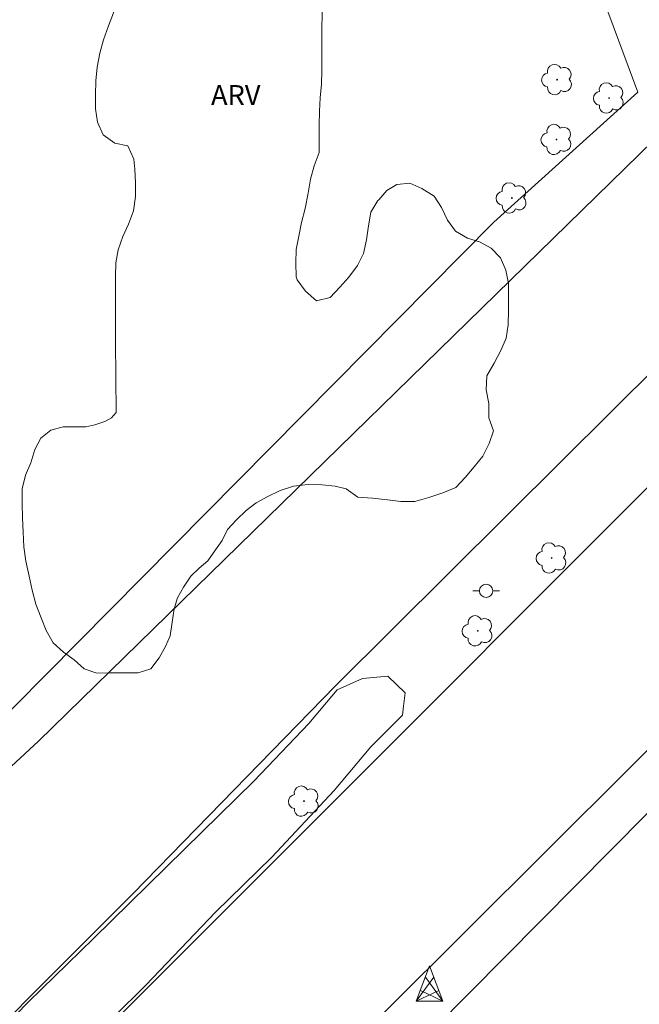
# Model space of a CAD drawing. Units: metres. Extents: x 288403 to 288919, y 1681554 to 1682121.
# Drawn here: x 288642 to 288688, y 1681691 to 1681765 of the extents above; entities that cross this region are included whole.
import ezdxf

# ---------------------------------------------------------------- set-up
doc = ezdxf.new("R2010")
doc.units = ezdxf.units.M
doc.header["$MEASUREMENT"] = 0
for name, color, linetype, lineweight, true_color in [('Arvores_Isoladas', 7, 'Continuous', 18, 0x00ff33), ('Curvas_Intermediarias', 7, 'Continuous', 9, 0x783c14), ('Topon_Vegetacao', 7, 'Continuous', 9, 0x00ff33), ('Vegetacao', 7, 'Orla8', 9, 0x00ff33)]:
    doc.layers.add(name, color=color, linetype=linetype, lineweight=lineweight, true_color=true_color)
for name, color, linetype, lineweight in [('Cerca', 8, 'Cerca', 20), ('Pavimentacao_Asfaltica_Mfio', 10, 'Continuous', 30), ('Pavimentacao_Asfaltica_S_Mfio', 10, 'Continuous', 15), ('Poste', 7, 'Continuous', 9), ('Separ_Fisico_Canteiro_Mureta', 10, 'Continuous', 15), ('Torre_Energia', 7, 'Continuous', 9)]:
    doc.layers.add(name, color=color, linetype=linetype, lineweight=lineweight)
doc.styles.add('Arial', font='arial.ttf', dxfattribs={"height": 1.5})
doc.styles.get("Standard").update_dxf_attribs({"font": 'arial.ttf'})
doc.linetypes.add('Cerca', pattern='A,10,0,["X",Standard,S=1,R=0,X=0,Y=-0.5],0.1', length=10.1)
doc.linetypes.add('Orla8', pattern='A,6,-0.5,["V",Standard,S=1,R=0,X=-0.5,Y=-1],-0.5,6,-0.5,["V",Standard,S=1,R=0,X=-0.5,Y=-1],-0.5', length=14)

# ---------------------------------------------------------------- blocks, each defined once
blk = doc.blocks.new('Torre_Energia')
at = {"layer": 'Torre_Energia', "ltscale": 10}
for p, q in [((-1.003, -0.892), (0.32, 0.93)), ((1.003, -0.892), (-0.32, 0.93)), ((-1.003, -0.892), (0.695, -0.07)), ((1.003, -0.892), (-0.695, -0.07))]:
    blk.add_line(p, q, dxfattribs=at)
at = {"layer": 'Torre_Energia', "lineweight": 13}
blk.add_lwpolyline([(0, 1.783), (-1.003, -0.892), (1.003, -0.892), (0, 1.783)], dxfattribs=at)
blk = doc.blocks.new('Poste')
at = {"layer": 'Poste'}
for points in [[(-0.5, 0), (-1, 0)], [(0.5, 0), (1, 0)]]:
    blk.add_lwpolyline(points, dxfattribs=at)
blk.add_lwpolyline([(0, 0.5, 1), (0, -0.5, 1)], format="xyb", close=True, dxfattribs=at)
blk = doc.blocks.new('Arvore')
at = {"layer": 'Arvores_Isoladas'}
blk.add_lwpolyline([(-0.718, 0.493, 0.872324), (-0.722, -0.551, 0.862983), (0.284, -0.827, 0.900105), (0.89, 0.029, 0.863155), (0.262, 0.861, 0.882486)], format="xyb", close=True, dxfattribs=at)
blk.add_circle((0, 0), 0.0286, dxfattribs=at)

msp = doc.modelspace()

# ---------------------------------------------------------------- linework, layer by layer
at = {"layer": 'Cerca', "flags": 128}
for points in [[(288573.446, 1681710.259), (288573.897, 1681697.224), (288573.957, 1681695.483), (288575.577, 1681648.635), (288587.392, 1681659.279), (288606.86, 1681678.757), (288622.026, 1681693.712), (288641.453, 1681713.48), (288677.538, 1681749.965), (288688.372, 1681759.749), (288681.669, 1681777.786), (288676.567, 1681791.421), (288674.656, 1681796.553), (288674.346, 1681797.954)], [(288599.923, 1681616.355), (288602.871, 1681619.304), (288633.669, 1681650.266), (288670.357, 1681686.522), (288707.717, 1681724.253), (288716.03, 1681732.577), (288729.781, 1681746.344), (288748.608, 1681765.146), (288751.807, 1681765.151), (288755.463, 1681768.819), (288755.458, 1681772.228), (288773.067, 1681789.598), (288775.973, 1681786.708), (288786.581, 1681797.35), (288792.525, 1681794.345), (288795.297, 1681789.705)]]:
    msp.add_lwpolyline(points, dxfattribs=at)
at = {"layer": 'Curvas_Intermediarias', "elevation": 4, "flags": 128}
msp.add_lwpolyline([(288646.475, 1681687.69), (288651.347, 1681692.512), (288656.599, 1681698.004), (288660.831, 1681702.146), (288665.513, 1681707.158), (288668.294, 1681710.439), (288670.665, 1681712.82), (288670.742, 1681713.513), (288670.855, 1681714.521), (288669.574, 1681715.771), (288667.644, 1681715.601), (288665.753, 1681714.731), (288663.612, 1681712.2), (288659.47, 1681707.858), (288654.248, 1681702.746), (288647.396, 1681696.003), (288642.524, 1681691.241), (288637.722, 1681686.36)], dxfattribs=at)
at = {"layer": 'Pavimentacao_Asfaltica_Mfio', "flags": 128}
msp.add_lwpolyline([(288574.537, 1681560.077), (288573.979, 1681590.69), (288573.967, 1681593.608), (288574.033, 1681594.432), (288574.15, 1681594.971), (288574.351, 1681595.342), (288574.621, 1681595.679), (288575.996, 1681597.099), (288577.233, 1681598.338), (288625.017, 1681646.214), (288657.034, 1681678.244), (288687.79, 1681708.867), (288728.507, 1681749.575), (288757.152, 1681778.448), (288775.537, 1681796.891)], dxfattribs=at)
at = {"layer": 'Pavimentacao_Asfaltica_S_Mfio', "flags": 128}
msp.add_lwpolyline([(288714.845, 1681783.091), (288693.881, 1681760.329), (288643.266, 1681710.884), (288635.379, 1681703.59)], dxfattribs=at)
at = {"layer": 'Separ_Fisico_Canteiro_Mureta', "flags": 128}
for points in [[(288573.026, 1681617.712), (288573.652, 1681618.395), (288590.628, 1681635.422), (288609.771, 1681654.504), (288610.362, 1681655.194), (288610.828, 1681655.883), (288611.638, 1681657.116), (288618.143, 1681667.018), (288618.708, 1681667.781), (288619.518, 1681668.693), (288621.042, 1681670.221), (288633.548, 1681682.569), (288650.376, 1681699.377), (288665.617, 1681715.045), (288682.715, 1681732.036), (288711.697, 1681760.834)], [(288703.107, 1681743.995), (288668.236, 1681709.072), (288634.977, 1681675.823), (288600.222, 1681641.188), (288574.03, 1681614.933), (288573.601, 1681614.553), (288573.405, 1681614.475), (288573.1, 1681614.443), (288572.869, 1681614.464), (288572.627, 1681614.552), (288572.474, 1681614.68), (288572.353, 1681614.856), (288572.269, 1681615.095), (288572.231, 1681615.342), (288572.211, 1681615.654), (288572.23, 1681616.043), (288572.304, 1681616.356), (288572.411, 1681616.682), (288572.665, 1681617.207), (288573.026, 1681617.712)]]:
    msp.add_lwpolyline(points, dxfattribs=at)
at = {"layer": 'Vegetacao', "flags": 128}
msp.add_lwpolyline([(288647.317, 1681790.402), (288647.779, 1681791.175), (288647.902, 1681791.608), (288648.488, 1681792.134), (288648.826, 1681792.752), (288648.949, 1681793.061), (288649.35, 1681793.71), (288649.781, 1681794.452), (288650.336, 1681795.194), (288650.983, 1681795.967), (288651.662, 1681796.586), (288652.34, 1681797.05), (288652.957, 1681797.607), (288653.79, 1681798.164), (288654.685, 1681798.629), (288655.704, 1681798.476), (288656.631, 1681798.076), (288657.589, 1681797.676), (288658.362, 1681796.998), (288658.765, 1681796.165), (288659.446, 1681795.394), (288659.849, 1681794.437), (288660.653, 1681793.913), (288661.58, 1681793.544), (288662.507, 1681793.082), (288663.496, 1681792.651), (288664.115, 1681791.819), (288664.487, 1681790.893), (288664.859, 1681789.905), (288665.169, 1681788.917), (288665.325, 1681787.898), (288665.481, 1681786.818), (288665.576, 1681785.799), (288665.577, 1681784.749), (288665.579, 1681783.73), (288665.581, 1681782.68), (288665.582, 1681781.63), (288665.584, 1681780.549), (288665.586, 1681779.375), (288665.587, 1681778.356), (288665.527, 1681777.213), (288665.375, 1681776.163), (288665.222, 1681775.144), (288665.1, 1681774.063), (288665.04, 1681772.982), (288664.949, 1681771.932), (288664.642, 1681770.943), (288664.612, 1681769.893), (288664.614, 1681768.843), (288664.616, 1681767.731), (288664.618, 1681766.681), (288664.619, 1681765.6), (288664.59, 1681764.55), (288664.592, 1681763.531), (288664.593, 1681762.481), (288664.595, 1681761.369), (288664.566, 1681760.35), (288664.475, 1681759.331), (288664.415, 1681758.312), (288664.385, 1681757.262), (288664.387, 1681756.212), (288664.389, 1681755.193), (288664.02, 1681754.204), (288663.743, 1681753.184), (288663.56, 1681752.134), (288663.345, 1681750.991), (288663.069, 1681749.94), (288662.854, 1681748.89), (288662.671, 1681747.902), (288662.641, 1681746.882), (288662.674, 1681745.833), (288662.736, 1681745.616), (288663.355, 1681744.753), (288664.19, 1681744.044), (288665.209, 1681744.292), (288665.949, 1681745.066), (288666.627, 1681745.808), (288667.274, 1681746.704), (288667.736, 1681747.601), (288667.95, 1681748.62), (288668.103, 1681749.67), (288668.287, 1681750.721), (288668.81, 1681751.586), (288668.872, 1681751.648), (288669.489, 1681752.329), (288670.229, 1681752.793), (288671.217, 1681752.887), (288672.113, 1681752.487), (288673.041, 1681751.902), (288673.598, 1681751.069), (288674.063, 1681750.112), (288674.651, 1681749.279), (288675.547, 1681748.756), (288676.474, 1681748.479), (288677.34, 1681747.987), (288678.051, 1681747.277), (288678.454, 1681746.351), (288678.641, 1681745.333), (288678.643, 1681744.314), (288678.644, 1681743.294), (288678.615, 1681742.214), (288678.462, 1681741.225), (288678.062, 1681740.298), (288677.57, 1681739.34), (288677.015, 1681738.382), (288676.955, 1681737.331), (288677.173, 1681736.313), (288677.175, 1681735.232), (288677.516, 1681734.244), (288677.178, 1681733.286), (288676.716, 1681732.328), (288676.069, 1681731.524), (288675.39, 1681730.72), (288674.681, 1681729.978), (288673.694, 1681729.575), (288672.644, 1681729.234), (288671.595, 1681728.923), (288670.545, 1681728.921), (288669.525, 1681729.043), (288668.413, 1681729.165), (288667.302, 1681729.256), (288666.436, 1681729.872), (288665.602, 1681730.087), (288664.613, 1681730.178), (288663.563, 1681730.207), (288662.452, 1681730.082), (288661.464, 1681729.741), (288660.538, 1681729.307), (288659.643, 1681728.812), (288658.903, 1681728.254), (288658.163, 1681727.543), (288657.485, 1681726.801), (288657.085, 1681725.997), (288656.592, 1681725.286), (288656.006, 1681724.451), (288655.359, 1681723.894), (288654.742, 1681723.307), (288654.187, 1681722.472), (288653.725, 1681721.668), (288653.48, 1681720.834), (288653.327, 1681719.846), (288653.174, 1681718.795), (288652.836, 1681717.992), (288652.343, 1681717.157), (288651.726, 1681716.323), (288650.77, 1681716.012), (288649.72, 1681716.011), (288648.67, 1681716.009), (288647.65, 1681716.007), (288646.693, 1681716.315), (288645.95, 1681716.993), (288645.146, 1681717.578), (288644.373, 1681718.287), (288643.847, 1681719.213), (288643.475, 1681720.17), (288643.072, 1681721.188), (288642.792, 1681722.238), (288642.574, 1681723.288), (288642.325, 1681724.43), (288642.169, 1681725.51), (288642.106, 1681726.622), (288642.073, 1681727.703), (288642.041, 1681728.753), (288642.039, 1681729.865), (288642.284, 1681730.915), (288642.684, 1681731.842), (288642.992, 1681732.831), (288643.453, 1681733.696), (288644.194, 1681734.284), (288645.12, 1681734.533), (288645.954, 1681734.534), (288646.818, 1681734.535), (288647.497, 1681734.691), (288648.269, 1681734.939), (288648.763, 1681735.218), (288649.102, 1681735.62), (288649.101, 1681736.423), (288649.099, 1681737.473), (288649.098, 1681738.307), (288649.096, 1681739.171), (288649.064, 1681740.067), (288649.062, 1681741.024), (288649.061, 1681741.92), (288649.059, 1681742.908), (288649.058, 1681743.989), (288649.056, 1681744.946), (288649.055, 1681745.873), (288649.084, 1681746.892), (288649.268, 1681747.88), (288649.606, 1681748.869), (288650.037, 1681749.796), (288650.406, 1681750.816), (288650.559, 1681751.897), (288650.557, 1681752.916), (288650.524, 1681753.935), (288650.431, 1681754.707), (288649.997, 1681755.695), (288649.008, 1681755.909), (288648.142, 1681756.526), (288647.709, 1681757.482), (288647.553, 1681758.501), (288647.551, 1681759.551), (288647.58, 1681760.601), (288647.671, 1681761.621), (288647.886, 1681762.671), (288648.162, 1681763.691), (288648.531, 1681764.741), (288648.9, 1681765.73), (288649.238, 1681766.688), (288649.607, 1681767.738), (288650.007, 1681768.758), (288650.252, 1681769.778), (288650.343, 1681770.797), (288650.342, 1681771.816), (288650.155, 1681772.804), (288649.567, 1681773.668), (288649.102, 1681774.655), (288648.761, 1681775.736), (288648.512, 1681776.816), (288648.325, 1681777.866), (288648.2, 1681778.885), (288648.136, 1681780.027), (288648.042, 1681781.108), (288647.947, 1681782.22), (288647.915, 1681783.239), (288647.913, 1681784.258), (288647.881, 1681785.4), (288647.817, 1681786.512), (288647.664, 1681787.608), (288647.508, 1681788.689)], close=True, dxfattribs=at)

# ---------------------------------------------------------------- block references
at = {"layer": 'Arvores_Isoladas'}
for p in [(288682.31, 1681760.689), (288686.207, 1681759.308), (288682.264, 1681756.181), (288678.894, 1681751.779), (288681.891, 1681724.665), (288676.328, 1681719.182), (288663.248, 1681706.355)]:
    msp.add_blockref('Arvore', p, dxfattribs=at)
at = {"layer": 'Poste'}
msp.add_blockref('Poste', (288676.959, 1681722.195), dxfattribs=at)
at = {"layer": 'Torre_Energia'}
msp.add_blockref('Torre_Energia', (288672.707, 1681692.18), dxfattribs=at)

# ---------------------------------------------------------------- texts
at = {"layer": 'Topon_Vegetacao', "style": 'Arial'}
msp.add_text('ARV', height=1.5, rotation=0.09033, dxfattribs=at).set_placement((288656.255, 1681758.776))

doc.saveas('drawing.dxf')
